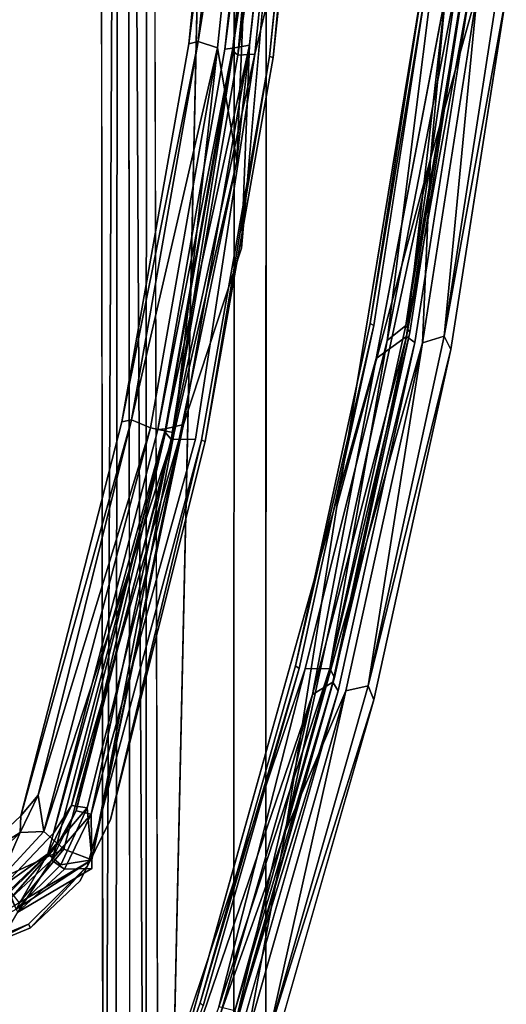
# Model space of a CAD drawing. Units: inches. Extents: x -153 to 181, y -17 to 252.
# Drawn here: x 39 to 41, y 66 to 70 of the extents above; entities that cross this region are included whole.
import ezdxf

# ---------------------------------------------------------------- set-up
doc = ezdxf.new("R2010")
doc.units = ezdxf.units.IN
doc.header["$MEASUREMENT"] = 0
doc.layers.add('CART-BASE', color=3, linetype='Continuous')
doc.layers.add('CART-TOP', color=3, linetype='Continuous')

# ---------------------------------------------------------------- blocks, each defined once
blk = doc.blocks.new('4CH503_361819SDNLKHR_0T')
at = {"layer": 'CART-BASE'}
for points in [[(8.1097, -10.6668, 3.5444), (8.7642, -10.2164, 3.6129), (-8.9186, -10.0037, 3.6429), (-8.1626, -10.6522, 3.5474)], [(7.9316, -10.6875, 3.4355), (-8.1299, -10.6128, 3.4544), (8.2321, -10.595, 3.4529)], [(-8.1299, -10.6128, 3.4544), (7.9316, -10.6875, 3.4355), (-7.9331, -10.7002, 3.421)], [(-7.9919, -10.7511, 3.5057), (8.1097, -10.6668, 3.5444), (-8.1626, -10.6522, 3.5474)], [(8.1097, -10.6668, 3.5444), (-7.9919, -10.7511, 3.5057), (7.9727, -10.7567, 3.5017)], [(-8.0099, -10.7946, 3.4301), (7.9727, -10.7567, 3.5017), (-7.9919, -10.7511, 3.5057)], [(-8.0563, -11.1434, 2.4798), (8.0356, -11.1489, 2.4798), (-8.0099, -10.7946, 3.4301)]]:
    blk.add_3dface(points, dxfattribs=at)
for points, invisible_edges in [([(8.6294, -10.3316, 3.4929), (8.2321, -10.595, 3.4529), (-8.7974, -10.1211, 3.5289)], 15), ([(-8.1299, -10.6128, 3.4544), (-8.7974, -10.1211, 3.5289), (8.2321, -10.595, 3.4529)], 2), ([(-7.9331, -10.7002, 3.421), (8.019, -11.0433, 2.4798), (-8.0385, -11.0381, 2.4798)], 1), ([(8.019, -11.0433, 2.4798), (-7.9331, -10.7002, 3.421), (7.9316, -10.6875, 3.4355)], 13), ([(8.0246, -10.7917, 3.4303), (7.9727, -10.7567, 3.5017), (-8.0099, -10.7946, 3.4301)], 12), ([(8.0246, -10.7917, 3.4303), (-8.0099, -10.7946, 3.4301), (8.0356, -11.1489, 2.4798)], 1), ([(8.019, -11.0433, 2.4798), (-8.0563, -11.1434, 2.4798), (-8.0385, -11.0381, 2.4798)], 3), ([(-8.0563, -11.1434, 2.4798), (8.019, -11.0433, 2.4798), (8.0356, -11.1489, 2.4798)], 3)]:
    blk.add_3dface(points, dxfattribs=dict(at, invisible_edges=invisible_edges))
at = {"layer": 'CART-TOP'}
for points, invisible_edges in [([(-8.0548, -8.6724, 34.0393), (-6.7432, -10.6171, 34.0357), (-5.341, -9.7585, 34.0315)], 11), ([(-5.3607, -9.7736, 33.91), (-6.2445, -10.7465, 33.9193), (-8.0548, -8.6724, 33.9193)], 15), ([(-5.4225, -9.7312, 33.2103), (-7.7784, -10.1057, 33.2102), (-6.7258, -10.5493, 33.2101), (-5.4927, -9.944, 33.2103)], 5), ([(-5.341, -9.7585, 34.0315), (-6.7432, -10.6171, 34.0357), (-5.4871, -10.0558, 34.0392)], 3), ([(-5.4871, -10.0558, 33.9192), (-6.2445, -10.7465, 33.9193), (-5.3607, -9.7736, 33.91)], 3), ([(-5.4839, -10.1672, 33.2103), (-5.4927, -9.944, 33.2103), (-6.7258, -10.5493, 33.2101)], 14), ([(-5.4871, -10.0558, 34.0392), (-6.7432, -10.6171, 34.0357), (-5.3159, -10.3368, 34.0297)], 3), ([(-5.3369, -10.3269, 33.9085), (-6.2445, -10.7465, 33.9193), (-5.4871, -10.0558, 33.9192)], 3), ([(-6.7258, -10.5493, 33.2101), (-5.6436, -10.929, 33.2101), (-5.4839, -10.1672, 33.2103)], 14), ([(-5.6436, -10.929, 33.2101), (-5.3978, -10.3733, 33.2104), (-5.4839, -10.1672, 33.2103)], 13), ([(-5.3868, -10.3666, 33.5493), (-5.4714, -10.1644, 33.5493), (-5.4839, -10.1672, 33.2103)], 2), ([(-5.2861, -10.3013, 33.5493), (-5.4714, -10.1644, 33.5493), (-5.3868, -10.3666, 33.5493)], 13), ([(-5.0312, -10.3424, 33.2483), (-5.2581, -10.2876, 33.2483), (-5.1931, -10.1696, 33.2483)], 3), ([(-7.3527, -10.3344, 33.0903), (-5.4687, -10.2593, 33.0894), (-5.2042, -10.5741, 33.0894)], 11), ([(-5.347, -10.3322, 33.1075), (-5.2042, -10.5741, 33.0894), (-5.4687, -10.2593, 33.0894)], 2), ([(-5.1316, -10.4574, 33.5493), (-5.2861, -10.3013, 33.5493), (-5.3868, -10.3666, 33.5493)], 14), ([(-5.0887, -10.4489, 33.2483), (-5.2581, -10.2876, 33.2483), (-5.0312, -10.3424, 33.2483)], 14), ([(-7.3527, -10.3344, 33.0903), (-5.2042, -10.5741, 33.0894), (-4.5502, -11.2726, 33.0933)], 3), ([(-5.3159, -10.3368, 34.0297), (-6.7432, -10.6171, 34.0357), (-5.176, -10.5745, 34.0392)], 3), ([(-5.176, -10.5745, 33.9192), (-6.2445, -10.7465, 33.9193), (-5.3369, -10.3269, 33.9085)], 3), ([(-5.0312, -10.3424, 33.2483), (-3.7415, -10.6729, 33.2483), (-5.0887, -10.4489, 33.2483)], 14), ([(-5.2447, -10.5364, 33.2104), (-5.3978, -10.3733, 33.2104), (-5.6436, -10.929, 33.2101)], 14), ([(-5.1316, -10.4574, 33.5493), (-5.3868, -10.3666, 33.5493), (-5.1949, -10.5606, 33.5493)], 13), ([(-5.1949, -10.5606, 33.5493), (-3.777, -10.816, 33.5493), (-5.1316, -10.4574, 33.5493)], 13), ([(-3.7415, -10.6729, 33.2483), (-3.7665, -10.7904, 33.2483), (-5.0887, -10.4489, 33.2483)], 13), ([(-5.6436, -10.929, 33.2101), (-5.0439, -10.636, 33.2104), (-5.2447, -10.5364, 33.2104)], 13), ([(-5.0258, -10.5726, 33.107), (-3.798, -10.9143, 33.0933), (-5.2042, -10.5741, 33.0894)], 2), ([(-5.1949, -10.5606, 33.5493), (-3.8021, -10.9334, 33.5493), (-3.777, -10.816, 33.5493)], 14), ([(-4.0186, -11.3764, 34.0393), (-5.176, -10.5745, 34.0392), (-6.7432, -10.6171, 34.0357)], 15), ([(-6.2445, -10.7465, 33.9193), (-5.176, -10.5745, 33.9192), (-3.5339, -11.5058, 33.9169)], 3), ([(-3.798, -10.9143, 33.0933), (-4.5502, -11.2726, 33.0933), (-5.2042, -10.5741, 33.0894)], 15), ([(-5.176, -10.5745, 34.0392), (-4.0186, -11.3764, 34.0393), (-2.8883, -11.0491, 34.0334)], 3), ([(-3.1729, -11.0645, 33.9193), (-3.5339, -11.5058, 33.9169), (-5.176, -10.5745, 33.9192)], 15), ([(-3.7504, -10.8742, 33.9016), (-3.1729, -11.0645, 33.9193), (-5.176, -10.5745, 33.9192)], 2), ([(-5.0821, -11.2083, 34.0221), (-4.0186, -11.3764, 34.0393), (-6.7432, -10.6171, 34.0357)], 2), ([(-4.5403, -11.2417, 33.2103), (-5.0439, -10.636, 33.2104), (-5.6436, -10.929, 33.2101)], 3), ([(-3.8066, -10.9456, 33.2103), (-5.0439, -10.636, 33.2104), (-4.5403, -11.2417, 33.2103)], 14), ([(-2.5045, -10.8915, 33.2483), (-3.7665, -10.7904, 33.2483), (-3.7415, -10.6729, 33.2483)], 3), ([(-3.7665, -10.7904, 33.2483), (-2.5045, -10.8915, 33.2483), (-2.5213, -11.0104, 33.2483)], 3), ([(-3.777, -10.816, 33.5493), (-3.8021, -10.9334, 33.5493), (-2.5284, -11.037, 33.5493)], 3), ([(-2.5045, -10.8915, 33.2483), (-1.2553, -11.0231, 33.2483), (-2.5213, -11.0104, 33.2483)], 14), ([(-3.798, -10.9143, 33.0933), (-2.3543, -11.6818, 33.0918), (-4.5502, -11.2726, 33.0933)], 11), ([(-1.914, -11.2572, 33.0893), (-2.3543, -11.6818, 33.0918), (-3.798, -10.9143, 33.0933)], 15), ([(-3.798, -10.9143, 33.0933), (-2.5383, -11.1077, 33.1054), (-1.914, -11.2572, 33.0893)], 12), ([(-5.6903, -11.0537, 33.5493), (-4.5489, -11.2528, 33.5493), (-5.6539, -10.9393, 33.5493)], 13), ([(-3.4198, -11.4861, 33.2103), (-3.8066, -10.9456, 33.2103), (-4.5403, -11.2417, 33.2103)], 3), ([(-3.8066, -10.9456, 33.2103), (-3.4198, -11.4861, 33.2103), (-2.5488, -11.1683, 33.2103)], 3), ([(-2.5451, -11.1559, 33.5493), (-2.5284, -11.037, 33.5493), (-3.8021, -10.9334, 33.5493)], 3), ([(-2.5213, -11.0104, 33.2483), (-1.2637, -11.1429, 33.2483), (-1.2701, -11.1662, 33.8287)], 2), ([(-1.2637, -11.1429, 33.2483), (-2.5213, -11.0104, 33.2483), (-1.2553, -11.0231, 33.2483)], 14), ([(-4.5489, -11.2528, 33.5493), (-5.6903, -11.0537, 33.5493), (-4.5782, -11.3692, 33.5493)], 13), ([(-4.0186, -11.3764, 34.0393), (-1.2448, -11.8331, 34.0342), (-2.8883, -11.0491, 34.0334)], 10), ([(-1.2448, -11.8331, 34.0342), (-1.2695, -11.225, 34.0319), (-2.8883, -11.0491, 34.0334)], 9), ([(-2.5451, -11.1559, 33.5493), (-1.2673, -11.17, 33.5493), (-2.5284, -11.037, 33.5493)], 13), ([(-2.541, -11.0526, 33.1738), (-1.2673, -11.17, 33.5493), (-1.2685, -11.1877, 33.1745)], 2), ([(-4.6519, -11.4976, 33.2483), (-5.7813, -11.1744, 33.2483), (-5.7447, -11.06, 33.2483)], 14), ([(-5.7447, -11.06, 33.2483), (-4.6224, -11.3812, 33.2483), (-4.6519, -11.4976, 33.2483)], 14), ([(-3.1729, -11.0645, 33.9193), (-1.7339, -11.7389, 33.9193), (-3.5339, -11.5058, 33.9169)], 11), ([(-3.1729, -11.0645, 33.9193), (-1.2141, -11.236, 33.91), (-1.7339, -11.7389, 33.9193)], 10), ([(-3.4198, -11.4861, 33.2103), (-2.2863, -11.6613, 33.2103), (-2.5488, -11.1683, 33.2103)], 14), ([(-1.2766, -11.3027, 33.2102), (-1.2757, -11.2898, 33.5493), (-2.5488, -11.1683, 33.2103)], 1), ([(-2.2863, -11.6613, 33.2103), (-1.2766, -11.3027, 33.2102), (-2.5488, -11.1683, 33.2103)], 13), ([(-1.2673, -11.17, 33.5493), (-2.5451, -11.1559, 33.5493), (-1.2757, -11.2898, 33.5493)], 13), ([(-4.5782, -11.3692, 33.5493), (-3.4268, -11.4978, 33.5493), (-4.5489, -11.2528, 33.5493)], 13), ([(-3.4751, -11.5419, 33.1075), (-4.5502, -11.2726, 33.0933), (-2.3543, -11.6818, 33.0918)], 2), ([(-4.5782, -11.3692, 33.5493), (-3.4488, -11.6159, 33.5493), (-3.4268, -11.4978, 33.5493)], 14), ([(-3.5046, -11.7503, 33.2483), (-4.6519, -11.4976, 33.2483), (-4.6224, -11.3812, 33.2483)], 14), ([(-4.6224, -11.3812, 33.2483), (-3.4824, -11.6323, 33.2483), (-3.5046, -11.7503, 33.2483)], 14), ([(-3.5339, -11.5058, 33.9169), (-1.7339, -11.7389, 33.9193), (-2.3439, -11.7327, 33.9004)], 1), ([(-3.4268, -11.4978, 33.5493), (-3.4488, -11.6159, 33.5493), (-2.2917, -11.6735, 33.5493)], 3), ([(-2.3439, -11.9316, 33.2483), (-3.5046, -11.7503, 33.2483), (-3.4824, -11.6323, 33.2483)], 14), ([(-3.4824, -11.6323, 33.2483), (-2.3291, -11.8124, 33.2483), (-2.3439, -11.9316, 33.2483)], 14), ([(-2.3065, -11.7927, 33.5493), (-2.2917, -11.6735, 33.5493), (-3.4488, -11.6159, 33.5493)], 3)]:
    blk.add_3dface(points, dxfattribs=dict(at, invisible_edges=invisible_edges))
for points in [[(-5.3868, -10.3666, 33.5493), (-5.4839, -10.1672, 33.2103), (-5.3978, -10.3733, 33.2104)], [(-5.1931, -10.1696, 33.2483), (-5.179, -10.2434, 33.868), (-5.0866, -10.3396, 33.8704)], [(-5.0866, -10.3396, 33.8704), (-5.0312, -10.3424, 33.2483), (-5.1931, -10.1696, 33.2483)], [(-5.2374, -10.2742, 33.9691), (-5.0866, -10.3396, 33.8704), (-5.179, -10.2434, 33.868)], [(-5.2374, -10.2742, 33.9691), (-5.3159, -10.3368, 34.0297), (-5.1402, -10.4831, 34.021)], [(-5.1402, -10.4831, 34.021), (-5.083, -10.4176, 33.9648), (-5.2374, -10.2742, 33.9691)], [(-5.083, -10.4176, 33.9648), (-5.0866, -10.3396, 33.8704), (-5.2374, -10.2742, 33.9691)], [(-5.1772, -10.4426, 33.1737), (-5.347, -10.3322, 33.1075), (-5.3011, -10.3095, 33.1747)], [(-5.277, -10.3035, 33.8302), (-5.1564, -10.4307, 33.8315), (-5.3369, -10.3269, 33.9085)], [(-5.3011, -10.3095, 33.1747), (-5.2861, -10.3013, 33.5493), (-5.1316, -10.4574, 33.5493)], [(-5.1316, -10.4574, 33.5493), (-5.1772, -10.4426, 33.1737), (-5.3011, -10.3095, 33.1747)], [(-5.1564, -10.4307, 33.8315), (-5.277, -10.3035, 33.8302), (-5.2581, -10.2876, 33.2483)], [(-5.2581, -10.2876, 33.2483), (-5.0887, -10.4489, 33.2483), (-5.1564, -10.4307, 33.8315)], [(-4.5502, -11.2726, 33.0933), (-5.657, -10.9907, 33.1066), (-7.3527, -10.3344, 33.0903)], [(-5.2059, -10.4847, 33.1084), (-5.347, -10.3322, 33.1075), (-5.1772, -10.4426, 33.1737)], [(-5.2059, -10.4847, 33.1084), (-5.2042, -10.5741, 33.0894), (-5.347, -10.3322, 33.1075)], [(-5.3369, -10.3269, 33.9085), (-5.1564, -10.4307, 33.8315), (-5.1921, -10.4729, 33.9014)], [(-5.1921, -10.4729, 33.9014), (-5.176, -10.5745, 33.9192), (-5.3369, -10.3269, 33.9085)], [(-5.3159, -10.3368, 34.0297), (-5.176, -10.5745, 34.0392), (-5.1402, -10.4831, 34.021)], [(-5.0312, -10.3424, 33.2483), (-5.0866, -10.3396, 33.8704), (-4.9643, -10.3984, 33.8686)], [(-4.9643, -10.3984, 33.8686), (-5.0866, -10.3396, 33.8704), (-5.083, -10.4176, 33.9648)], [(-3.7351, -10.7046, 33.8685), (-5.0312, -10.3424, 33.2483), (-4.9643, -10.3984, 33.8686)], [(-3.7351, -10.7046, 33.8685), (-3.7415, -10.6729, 33.2483), (-5.0312, -10.3424, 33.2483)], [(-5.1949, -10.5606, 33.5493), (-5.3868, -10.3666, 33.5493), (-5.3978, -10.3733, 33.2104)], [(-5.3978, -10.3733, 33.2104), (-5.2447, -10.5364, 33.2104), (-5.1949, -10.5606, 33.5493)], [(-3.7614, -10.7662, 33.9691), (-4.9643, -10.3984, 33.8686), (-5.083, -10.4176, 33.9648)], [(-4.9643, -10.3984, 33.8686), (-3.7614, -10.7662, 33.9691), (-3.7351, -10.7046, 33.8685)], [(-5.0258, -10.5726, 33.107), (-5.2059, -10.4847, 33.1084), (-5.1772, -10.4426, 33.1737)], [(-5.1564, -10.4307, 33.8315), (-5.0056, -10.5592, 33.8984), (-5.1921, -10.4729, 33.9014)], [(-5.0258, -10.5726, 33.107), (-5.1772, -10.4426, 33.1737), (-5.0151, -10.523, 33.1766)], [(-5.1772, -10.4426, 33.1737), (-5.1316, -10.4574, 33.5493), (-5.0151, -10.523, 33.1766)], [(-5.0056, -10.5592, 33.8984), (-5.1564, -10.4307, 33.8315), (-4.998, -10.5081, 33.8306)], [(-4.998, -10.5081, 33.8306), (-5.1564, -10.4307, 33.8315), (-5.0887, -10.4489, 33.2483)], [(-5.1402, -10.4831, 34.021), (-3.778, -10.8445, 34.0211), (-5.083, -10.4176, 33.9648)], [(-3.7614, -10.7662, 33.9691), (-5.083, -10.4176, 33.9648), (-3.778, -10.8445, 34.0211)], [(-5.0056, -10.5592, 33.8984), (-5.176, -10.5745, 33.9192), (-5.1921, -10.4729, 33.9014)], [(-5.0151, -10.523, 33.1766), (-5.1316, -10.4574, 33.5493), (-3.777, -10.816, 33.5493)], [(-4.998, -10.5081, 33.8306), (-5.0887, -10.4489, 33.2483), (-3.7651, -10.8157, 33.8305)], [(-5.0887, -10.4489, 33.2483), (-3.7665, -10.7904, 33.2483), (-3.7651, -10.8157, 33.8305)], [(-5.0258, -10.5726, 33.107), (-5.2042, -10.5741, 33.0894), (-5.2059, -10.4847, 33.1084)], [(-3.778, -10.8445, 34.0211), (-5.1402, -10.4831, 34.021), (-5.176, -10.5745, 34.0392)], [(-5.0056, -10.5592, 33.8984), (-4.998, -10.5081, 33.8306), (-3.7504, -10.8742, 33.9016)], [(-3.7651, -10.8157, 33.8305), (-3.7504, -10.8742, 33.9016), (-4.998, -10.5081, 33.8306)], [(-5.0439, -10.636, 33.2104), (-5.1949, -10.5606, 33.5493), (-5.2447, -10.5364, 33.2104)], [(-3.7991, -10.8339, 33.1557), (-5.0258, -10.5726, 33.107), (-5.0151, -10.523, 33.1766)], [(-3.777, -10.816, 33.5493), (-3.7991, -10.8339, 33.1557), (-5.0151, -10.523, 33.1766)], [(-5.6539, -10.9393, 33.5493), (-5.6436, -10.929, 33.2101), (-6.7258, -10.5493, 33.2101)], [(-3.8021, -10.9334, 33.5493), (-5.1949, -10.5606, 33.5493), (-5.0439, -10.636, 33.2104)], [(-5.176, -10.5745, 33.9192), (-5.0056, -10.5592, 33.8984), (-3.7504, -10.8742, 33.9016)], [(-5.0258, -10.5726, 33.107), (-3.7991, -10.8339, 33.1557), (-3.798, -10.9143, 33.0933)], [(-5.176, -10.5745, 34.0392), (-2.8883, -11.0491, 34.0334), (-3.778, -10.8445, 34.0211)], [(-5.0821, -11.2083, 34.0221), (-6.7432, -10.6171, 34.0357), (-5.7453, -11.0857, 33.9691)], [(-5.0439, -10.636, 33.2104), (-3.8066, -10.9456, 33.2103), (-3.8021, -10.9334, 33.5493)], [(-3.7415, -10.6729, 33.2483), (-3.7351, -10.7046, 33.8685), (-2.496, -10.9227, 33.8685)], [(-2.496, -10.9227, 33.8685), (-2.5045, -10.8915, 33.2483), (-3.7415, -10.6729, 33.2483)], [(-3.7614, -10.7662, 33.9691), (-2.5178, -10.986, 33.9691), (-3.7351, -10.7046, 33.8685)], [(-2.496, -10.9227, 33.8685), (-3.7351, -10.7046, 33.8685), (-2.5178, -10.986, 33.9691)], [(-5.7216, -10.9837, 33.9013), (-6.2445, -10.7465, 33.9193), (-4.6339, -11.2972, 33.9016)], [(-6.2445, -10.7465, 33.9193), (-3.5339, -11.5058, 33.9169), (-4.6339, -11.2972, 33.9016)], [(-3.7614, -10.7662, 33.9691), (-3.778, -10.8445, 34.0211), (-2.5178, -10.986, 33.9691)], [(-2.5181, -11.0356, 33.8305), (-3.7651, -10.8157, 33.8305), (-3.7665, -10.7904, 33.2483)], [(-3.7665, -10.7904, 33.2483), (-2.5213, -11.0104, 33.2483), (-2.5181, -11.0356, 33.8305)], [(-3.7991, -10.8339, 33.1557), (-3.777, -10.816, 33.5493), (-2.5284, -11.037, 33.5493)], [(-3.7651, -10.8157, 33.8305), (-2.5081, -11.0904, 33.9004), (-3.7504, -10.8742, 33.9016)], [(-2.5081, -11.0904, 33.9004), (-3.7651, -10.8157, 33.8305), (-2.5181, -11.0356, 33.8305)], [(-2.5284, -11.037, 33.5493), (-2.541, -11.0526, 33.1738), (-3.7991, -10.8339, 33.1557)], [(-3.7991, -10.8339, 33.1557), (-2.541, -11.0526, 33.1738), (-2.5383, -11.1077, 33.1054)], [(-3.7991, -10.8339, 33.1557), (-2.5383, -11.1077, 33.1054), (-3.798, -10.9143, 33.0933)], [(-2.5178, -10.986, 33.9691), (-3.778, -10.8445, 34.0211), (-2.8883, -11.0491, 34.0334)], [(-3.7504, -10.8742, 33.9016), (-2.5081, -11.0904, 33.9004), (-3.1729, -11.0645, 33.9193)], [(-2.496, -10.9227, 33.8685), (-1.2664, -11.0505, 33.8651), (-2.5045, -10.8915, 33.2483)], [(-1.2664, -11.0505, 33.8651), (-1.2553, -11.0231, 33.2483), (-2.5045, -10.8915, 33.2483)], [(-2.5178, -10.986, 33.9691), (-1.262, -11.1183, 33.9691), (-2.496, -10.9227, 33.8685)], [(-2.496, -10.9227, 33.8685), (-1.262, -11.1183, 33.9691), (-1.2664, -11.0505, 33.8651)], [(-5.6436, -10.929, 33.2101), (-5.6539, -10.9393, 33.5493), (-4.5489, -11.2528, 33.5493)], [(-4.5489, -11.2528, 33.5493), (-4.5403, -11.2417, 33.2103), (-5.6436, -10.929, 33.2101)], [(-2.5451, -11.1559, 33.5493), (-3.8021, -10.9334, 33.5493), (-3.8066, -10.9456, 33.2103)], [(-3.8066, -10.9456, 33.2103), (-2.5488, -11.1683, 33.2103), (-2.5451, -11.1559, 33.5493)], [(-5.7188, -11.0424, 33.8315), (-5.7216, -10.9837, 33.9013), (-4.6339, -11.2972, 33.9016)], [(-5.6696, -11.0422, 33.1738), (-5.657, -10.9907, 33.1066), (-4.5495, -11.3536, 33.1557)], [(-4.5495, -11.3536, 33.1557), (-5.657, -10.9907, 33.1066), (-4.5502, -11.2726, 33.0933)], [(-1.262, -11.1183, 33.9691), (-2.5178, -10.986, 33.9691), (-2.8883, -11.0491, 34.0334)], [(-2.5213, -11.0104, 33.2483), (-1.2701, -11.1662, 33.8287), (-2.5181, -11.0356, 33.8305)], [(-4.6224, -11.3812, 33.2483), (-5.7447, -11.06, 33.2483), (-5.7188, -11.0424, 33.8315)], [(-4.6224, -11.3812, 33.2483), (-5.7188, -11.0424, 33.8315), (-4.5935, -11.3633, 33.8302)], [(-4.5935, -11.3633, 33.8302), (-5.7188, -11.0424, 33.8315), (-4.6339, -11.2972, 33.9016)], [(-4.5782, -11.3692, 33.5493), (-5.6903, -11.0537, 33.5493), (-5.6696, -11.0422, 33.1738)], [(-5.6696, -11.0422, 33.1738), (-4.5495, -11.3536, 33.1557), (-4.5782, -11.3692, 33.5493)], [(-1.262, -11.1183, 33.9691), (-2.8883, -11.0491, 34.0334), (-1.2695, -11.225, 34.0319)], [(-2.541, -11.0526, 33.1738), (-2.5284, -11.037, 33.5493), (-1.2673, -11.17, 33.5493)], [(-1.278, -11.2353, 33.1083), (-2.5383, -11.1077, 33.1054), (-2.541, -11.0526, 33.1738)], [(-1.2685, -11.1877, 33.1745), (-1.278, -11.2353, 33.1083), (-2.541, -11.0526, 33.1738)], [(-1.2701, -11.1662, 33.8287), (-1.2141, -11.236, 33.91), (-2.5181, -11.0356, 33.8305)], [(-2.5181, -11.0356, 33.8305), (-1.2141, -11.236, 33.91), (-2.5081, -11.0904, 33.9004)], [(-5.0821, -11.2083, 34.0221), (-5.7453, -11.0857, 33.9691), (-4.6229, -11.4066, 33.9691)], [(-4.6229, -11.4066, 33.9691), (-5.7453, -11.0857, 33.9691), (-5.7431, -11.1551, 33.8704)], [(-2.5081, -11.0904, 33.9004), (-1.2141, -11.236, 33.91), (-3.1729, -11.0645, 33.9193)], [(-1.914, -11.2572, 33.0893), (-2.5383, -11.1077, 33.1054), (-1.278, -11.2353, 33.1083)], [(-5.7431, -11.1551, 33.8704), (-5.7813, -11.1744, 33.2483), (-4.6519, -11.4976, 33.2483)], [(-4.6056, -11.4787, 33.868), (-5.7431, -11.1551, 33.8704), (-4.6519, -11.4976, 33.2483)], [(-4.6229, -11.4066, 33.9691), (-5.7431, -11.1551, 33.8704), (-4.6056, -11.4787, 33.868)], [(-1.2757, -11.2898, 33.5493), (-2.5451, -11.1559, 33.5493), (-2.5488, -11.1683, 33.2103)], [(-5.0821, -11.2083, 34.0221), (-3.4827, -11.6574, 33.9691), (-2.8807, -11.6834, 34.0221)], [(-3.4827, -11.6574, 33.9691), (-5.0821, -11.2083, 34.0221), (-4.6229, -11.4066, 33.9691)], [(-5.0821, -11.2083, 34.0221), (-2.8807, -11.6834, 34.0221), (-4.0186, -11.3764, 34.0393)], [(-4.5489, -11.2528, 33.5493), (-3.4268, -11.4978, 33.5493), (-4.5403, -11.2417, 33.2103)], [(-3.4268, -11.4978, 33.5493), (-3.4198, -11.4861, 33.2103), (-4.5403, -11.2417, 33.2103)], [(-4.5495, -11.3536, 33.1557), (-4.5502, -11.2726, 33.0933), (-3.4751, -11.5419, 33.1075)], [(-3.4622, -11.605, 33.8536), (-4.5935, -11.3633, 33.8302), (-4.6339, -11.2972, 33.9016)], [(-3.5339, -11.5058, 33.9169), (-3.4622, -11.605, 33.8536), (-4.6339, -11.2972, 33.9016)], [(-4.5935, -11.3633, 33.8302), (-3.4824, -11.6323, 33.2483), (-4.6224, -11.3812, 33.2483)], [(-3.4824, -11.6323, 33.2483), (-4.5935, -11.3633, 33.8302), (-3.4622, -11.605, 33.8536)], [(-4.5495, -11.3536, 33.1557), (-3.4488, -11.6159, 33.5493), (-4.5782, -11.3692, 33.5493)], [(-4.5495, -11.3536, 33.1557), (-3.426, -11.6028, 33.175), (-3.4488, -11.6159, 33.5493)], [(-3.426, -11.6028, 33.175), (-4.5495, -11.3536, 33.1557), (-3.4751, -11.5419, 33.1075)], [(-4.0186, -11.3764, 34.0393), (-2.8807, -11.6834, 34.0221), (-1.2448, -11.8331, 34.0342)], [(-4.6229, -11.4066, 33.9691), (-4.6056, -11.4787, 33.868), (-3.4827, -11.6574, 33.9691)], [(-4.6519, -11.4976, 33.2483), (-3.5046, -11.7503, 33.2483), (-4.6056, -11.4787, 33.868)], [(-3.461, -11.7284, 33.868), (-4.6056, -11.4787, 33.868), (-3.5046, -11.7503, 33.2483)], [(-3.4827, -11.6574, 33.9691), (-4.6056, -11.4787, 33.868), (-3.461, -11.7284, 33.868)], [(-3.4622, -11.605, 33.8536), (-3.5339, -11.5058, 33.9169), (-2.3439, -11.7327, 33.9004)], [(-2.2917, -11.6735, 33.5493), (-3.4198, -11.4861, 33.2103), (-3.4268, -11.4978, 33.5493)], [(-2.2917, -11.6735, 33.5493), (-2.2863, -11.6613, 33.2103), (-3.4198, -11.4861, 33.2103)], [(-3.426, -11.6028, 33.175), (-3.4751, -11.5419, 33.1075), (-2.2917, -11.7714, 33.1525)], [(-2.2917, -11.7714, 33.1525), (-3.4751, -11.5419, 33.1075), (-2.3543, -11.6818, 33.0918)], [(-3.4488, -11.6159, 33.5493), (-3.426, -11.6028, 33.175), (-2.3065, -11.7927, 33.5493)], [(-3.426, -11.6028, 33.175), (-2.2917, -11.7714, 33.1525), (-2.3065, -11.7927, 33.5493)], [(-3.4824, -11.6323, 33.2483), (-3.4622, -11.605, 33.8536), (-2.3291, -11.8124, 33.2483)], [(-2.3291, -11.8124, 33.2483), (-3.4622, -11.605, 33.8536), (-2.3054, -11.7907, 33.8302)], [(-2.3054, -11.7907, 33.8302), (-3.4622, -11.605, 33.8536), (-2.3439, -11.7327, 33.9004)], [(-2.3292, -11.8373, 33.9691), (-2.8807, -11.6834, 34.0221), (-3.4827, -11.6574, 33.9691)], [(-3.4827, -11.6574, 33.9691), (-3.461, -11.7284, 33.868), (-2.3292, -11.8373, 33.9691)], [(-1.2448, -11.8331, 34.0342), (-2.8807, -11.6834, 34.0221), (-2.3292, -11.8373, 33.9691)], [(-2.3439, -11.9316, 33.2483), (-3.461, -11.7284, 33.868), (-3.5046, -11.7503, 33.2483)], [(-2.3032, -11.9068, 33.868), (-3.461, -11.7284, 33.868), (-2.3439, -11.9316, 33.2483)], [(-2.3292, -11.8373, 33.9691), (-3.461, -11.7284, 33.868), (-2.3032, -11.9068, 33.868)]]:
    blk.add_3dface(points, dxfattribs=at)

msp = doc.modelspace()

# ---------------------------------------------------------------- block references
at = {"rotation": 90}
msp.add_blockref('4CH503_361819SDNLKHR_0T', (29.0135, 72.0826), dxfattribs=at)

doc.saveas('drawing.dxf')
